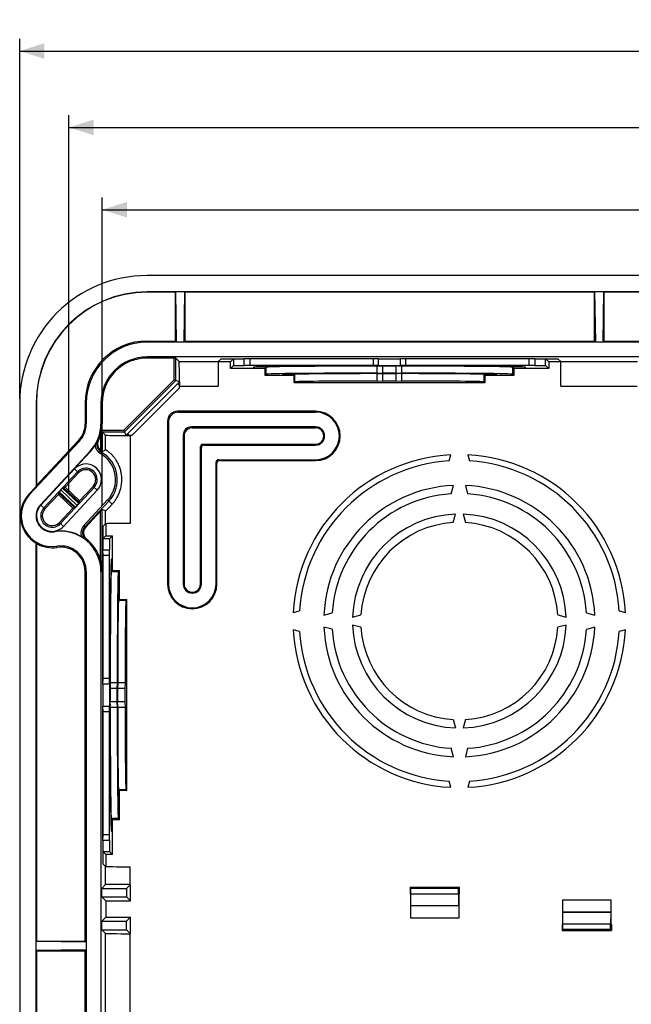
# Model space of a CAD drawing. Units: millimetres. Extents: x -188 to 125, y -112 to 143.
# Drawn here: x -96 to -22, y 23 to 143 of the extents above; entities that cross this region are included whole.
import ezdxf

# ---------------------------------------------------------------- set-up
doc = ezdxf.new("R2010")
doc.units = ezdxf.units.MM
doc.header["$LTSCALE"] = 16.335
doc.layers.get('0').update_dxf_attribs({"linetype": 'CONTINUOUS'})
for name, color, linetype in [('DRAFT', 7, 'CONTINUOUS'), ('RACCORDO', 7, 'CONTINUOUS'), ('SMUSSO', 7, 'CONTINUOUS')]:
    doc.layers.add(name, color=color, linetype=linetype)
doc.styles.get("Standard").update_dxf_attribs({"font": 'txt', "width": 0.8})
doc.dimstyles.new('DIMSTYLE_1', dxfattribs={"dimtxt": 3, "dimasz": 3, "dimexe": 1.5, "dimexo": 0.5, "dimgap": 0.75, "dimtad": 1, "dimtxsty": 'STANDARD', "dimblk": '_FILLED', "dimblk1": '_FILLED', "dimblk2": '_FILLED', "dimcen": 0.09, "dimazin": 2, "dimtfac": 1, "dimtofl": 0, "dimtmove": 0, "dimatfit": 3, "dimldrblk": '_FILLED', "dimfxl": 1, "dimtolj": 1, "dimarcsym": 0})
doc.dimstyles.new('DIMSTYLE_2', dxfattribs={"dimtxt": 3, "dimasz": 3, "dimexe": 1.5, "dimexo": 0.5, "dimgap": 0.75, "dimtad": 1, "dimdec": 0, "dimtxsty": 'STANDARD', "dimblk": '_FILLED', "dimblk1": '_FILLED', "dimblk2": '_FILLED', "dimcen": 0.09, "dimazin": 2, "dimtfac": 1, "dimtofl": 0, "dimtmove": 0, "dimatfit": 3, "dimldrblk": '_FILLED', "dimfxl": 1, "dimtolj": 1, "dimarcsym": 0})
doc.dimstyles.new('DIMSTYLE_3', dxfattribs={"dimtxt": 3, "dimasz": 3, "dimexe": 1.5, "dimexo": 0.5, "dimgap": 0.75, "dimtad": 1, "dimdec": 1, "dimtxsty": 'STANDARD', "dimblk": '_FILLED', "dimblk1": '_FILLED', "dimblk2": '_FILLED', "dimcen": 0.09, "dimazin": 2, "dimtfac": 1, "dimtofl": 0, "dimtmove": 0, "dimatfit": 3, "dimldrblk": '_FILLED', "dimfxl": 1, "dimtolj": 1, "dimarcsym": 0})

# ---------------------------------------------------------------- blocks, each defined once
blk = doc.blocks.new('_FILLED')
at = {"color": 0, "linetype": 'BYBLOCK'}
blk.add_solid([(0, 0), (-1, 0.317), (-1, -0.317)], dxfattribs=at)
blk = doc.blocks.new('*D2')
at = {"color": 7, "linetype": 'CONTINUOUS'}
for p, q in [((-96, 97), (-96, 140.79)), ((96, 97), (96, 140.79)), ((-96, 139.29), (0, 139.29)), ((96, 139.29), (0, 139.29))]:
    blk.add_line(p, q, dxfattribs=at)
at = {"color": 7, "linetype": 'CONTINUOUS', "xscale": 3, "yscale": 3, "zscale": 3, "rotation": 180}
blk.add_blockref('_FILLED', (-96, 139.29), dxfattribs=at)
at = {"color": 7, "linetype": 'CONTINUOUS', "xscale": 3, "yscale": 3, "zscale": 3}
blk.add_blockref('_FILLED', (96, 139.29), dxfattribs=at)
at = {"color": 7, "linetype": 'CONTINUOUS', "insert": (0, 143.04), "char_height": 3, "width": 9.6429, "attachment_point": 2, "line_spacing_factor": 0.9}
blk.add_mtext('192', dxfattribs=at)
blk = doc.blocks.new('*D4')
at = {"color": 7, "linetype": 'CONTINUOUS'}
for p, q in [((-85.96, 84.06), (-85.96, 121.5)), ((85.96, 84.06), (85.96, 121.5)), ((-85.96, 120), (0, 120)), ((85.96, 120), (0, 120))]:
    blk.add_line(p, q, dxfattribs=at)
at = {"color": 7, "linetype": 'CONTINUOUS', "xscale": 3, "yscale": 3, "zscale": 3, "rotation": 180}
blk.add_blockref('_FILLED', (-85.96, 120), dxfattribs=at)
at = {"color": 7, "linetype": 'CONTINUOUS', "xscale": 3, "yscale": 3, "zscale": 3}
blk.add_blockref('_FILLED', (85.96, 120), dxfattribs=at)
at = {"color": 7, "linetype": 'CONTINUOUS', "insert": (0, 123.75), "char_height": 3, "width": 9.6429, "attachment_point": 2, "line_spacing_factor": 0.9}
blk.add_mtext('172', dxfattribs=at)
blk = doc.blocks.new('*D7')
at = {"color": 7, "linetype": 'CONTINUOUS'}
for p, q in [((-90, 85.5), (-90, 131.5)), ((90, 85.5), (90, 131.5)), ((-90, 130), (0, 130)), ((90, 130), (0, 130))]:
    blk.add_line(p, q, dxfattribs=at)
at = {"color": 7, "linetype": 'CONTINUOUS', "xscale": 3, "yscale": 3, "zscale": 3, "rotation": 180}
blk.add_blockref('_FILLED', (-90, 130), dxfattribs=at)
at = {"color": 7, "linetype": 'CONTINUOUS', "xscale": 3, "yscale": 3, "zscale": 3}
blk.add_blockref('_FILLED', (90, 130), dxfattribs=at)
at = {"color": 7, "linetype": 'CONTINUOUS', "insert": (0, 133.75), "char_height": 3, "width": 9.6429, "attachment_point": 2, "line_spacing_factor": 0.9}
blk.add_mtext('180', dxfattribs=at)

msp = doc.modelspace()

# ---------------------------------------------------------------- linework, layer by layer
at = {"color": 7, "linetype": 'CONTINUOUS'}
for p, q in [((80.5, 112), (-80.5, 112)), ((-96, 96.5), (-96, -96.5))]:
    msp.add_line(p, q, dxfattribs=at)
at = {"color": 250, "linetype": 'CONTINUOUS'}
for p, q in [((-80.5, 109.965), (-80.5, 110)), ((-93.965, 96.5), (-94, 96.5))]:
    msp.add_line(p, q, dxfattribs=at)
at = {"color": 7, "linetype": 'CONTINUOUS'}
for radius in [15.5, 13.5, 13.465]:
    msp.add_arc((-80.5, 96.5), radius, 90, 180, dxfattribs=at)
at = {"layer": 'DRAFT', "color": 7, "linetype": 'CONTINUOUS'}
for p, q in [((80.5, 110), (-80.5, 110)), ((-77.083, 109.965), (-80.5, 109.965)), ((-77.083, 109.965), (-77.048, 110)), ((-77.083, 109.965), (-77.083, 104.035)), ((-77.048, 110), (-76.956, 103.908)), ((-75.952, 110), (-76.044, 103.908)), ((-75.917, 109.965), (-75.952, 110)), ((-75.917, 109.965), (-75.917, 104.035)), ((-26.083, 109.965), (-75.917, 109.965)), ((-26.083, 109.965), (-26.048, 110)), ((-26.083, 109.965), (-26.083, 104.035)), ((-26.048, 110), (-25.956, 103.908)), ((-24.952, 110), (-25.044, 103.908)), ((-24.917, 109.965), (-24.952, 110)), ((-24.917, 109.965), (-24.917, 104.035)), ((24.917, 109.965), (-24.917, 109.965)), ((-80.5, 104.035), (-77.083, 104.035)), ((80.5, 103.895), (-80.5, 103.895)), ((-76.956, 103.908), (-77.083, 104.035)), ((-76.044, 103.908), (-76.956, 103.908)), ((-75.917, 104.035), (-76.044, 103.908)), ((-75.917, 104.035), (-26.083, 104.035)), ((-25.956, 103.908), (-26.083, 104.035)), ((-25.044, 103.908), (-25.956, 103.908)), ((-24.917, 104.035), (-25.044, 103.908)), ((-24.917, 104.035), (24.917, 104.035)), ((80.5, 102.105), (-80.5, 102.105)), ((-71.5, 101.869), (-70.009, 101.869)), ((-70.367, 101.511), (-70, 101.878)), ((-70, 101.878), (-70, 101.078)), ((-70, 101.878), (-68.67, 101.878)), ((-68.67, 101.078), (-68.67, 101.878)), ((-68, 101.856), (-68.67, 101.878)), ((-52.598, 101.869), (-68.402, 101.869)), ((-68, 101.856), (-68, 101.056)), ((-53, 101.856), (-68, 101.856)), ((-52.33, 101.878), (-53, 101.856)), ((-53, 101.856), (-53, 101.056)), ((-52.33, 101.078), (-52.33, 101.878)), ((-52.33, 101.878), (-49.67, 101.878)), ((-49.67, 101.078), (-49.67, 101.878)), ((-49, 101.856), (-49.67, 101.878)), ((-33.598, 101.869), (-49.402, 101.869)), ((-49, 101.056), (-49, 101.856)), ((-34, 101.856), (-49, 101.856)), ((-33.33, 101.878), (-34, 101.856)), ((-34, 101.056), (-34, 101.856)), ((-33.33, 101.878), (-33.33, 101.078)), ((-33.33, 101.878), (-32, 101.878)), ((-32, 101.078), (-32, 101.878)), ((-31.633, 101.511), (-32, 101.878)), ((-31.991, 101.869), (-30.5, 101.869)), ((-70.367, 100.711), (-70.367, 101.511)), ((-70.367, 100.711), (-70, 101.078)), ((-66.145, 100.711), (-70.367, 100.711)), ((-70, 101.078), (-68.67, 101.078)), ((-68, 101.056), (-68.67, 101.078)), ((-53, 101.056), (-68, 101.056)), ((-67.499, 100.857), (-67.645, 100.711)), ((-66.145, 100.711), (-65.999, 100.856)), ((-66.145, 99.861), (-66.145, 100.711)), ((-52.33, 101.078), (-53, 101.056)), ((-52.5, 100.986), (-51.807, 101.008)), ((-52.5, 100.136), (-52.5, 100.986)), ((-52.33, 101.078), (-49.67, 101.078)), ((-51.807, 100.158), (-51.807, 101.008)), ((-51.807, 101.008), (-50.193, 101.008)), ((-50.193, 100.158), (-50.193, 101.008)), ((-49.5, 100.986), (-50.193, 101.008)), ((-49, 101.056), (-49.67, 101.078)), ((-49.5, 100.136), (-49.5, 100.986)), ((-34, 101.056), (-49, 101.056)), ((-36.001, 100.856), (-35.855, 100.711)), ((-35.855, 100.711), (-35.855, 99.861)), ((-31.633, 100.711), (-35.855, 100.711)), ((-34.355, 100.711), (-34.501, 100.857)), ((-33.33, 101.078), (-34, 101.056)), ((-33.33, 101.078), (-32, 101.078)), ((-32, 101.078), (-31.633, 100.711)), ((-31.633, 101.511), (-31.633, 100.711)), ((-66.145, 99.861), (-65.999, 100.006)), ((-62.614, 99.861), (-66.145, 99.861)), ((-64, 99.976), (-64.114, 99.861)), ((-62.614, 99.861), (-62.5, 99.976)), ((-62.614, 98.961), (-62.614, 99.861)), ((-52.5, 100.136), (-51.807, 100.158)), ((-52.5, 100.074), (-51.804, 100.097)), ((-52.5, 99.174), (-52.5, 100.074)), ((-51.807, 100.158), (-50.193, 100.158)), ((-51.804, 99.197), (-51.804, 100.097)), ((-51.804, 100.097), (-50.196, 100.097)), ((-50.196, 99.197), (-50.196, 100.097)), ((-49.5, 100.074), (-50.196, 100.097)), ((-50.193, 100.158), (-49.5, 100.136)), ((-49.5, 99.174), (-49.5, 100.074)), ((-39.5, 99.976), (-39.386, 99.861)), ((-39.386, 99.861), (-39.386, 98.961)), ((-35.855, 99.861), (-39.386, 99.861)), ((-37.886, 99.861), (-38, 99.976)), ((-36.001, 100.006), (-35.855, 99.861)), ((-62.614, 98.961), (-62.5, 99.076)), ((-39.386, 98.961), (-62.614, 98.961)), ((-60.5, 98.974), (-60.902, 98.961)), ((-41.5, 98.974), (-60.5, 98.974)), ((-52.5, 99.174), (-51.804, 99.197)), ((-51.804, 99.197), (-50.196, 99.197)), ((-50.196, 99.197), (-49.5, 99.174)), ((-41.098, 98.961), (-41.5, 98.974)), ((-39.5, 99.076), (-39.386, 98.961)), ((-94, 96.5), (-94, 86.37)), ((-93.965, 96.5), (-93.965, 86.459)), ((-88.035, 96.5), (-88.035, 93.986)), ((-87.895, 96.5), (-87.895, 93.986)), ((-86.105, 96.5), (-86.105, 93.986)), ((-85.965, 96.5), (-85.965, 93.986)), ((-88.729, 91.869), (-94.792, 85.367)), ((-88.831, 91.964), (-93.965, 86.459)), ((-87.42, 90.648), (-93.483, 84.146)), ((-87.394, 90.624), (-93.457, 84.122)), ((-43.75, 89.46), (-43.55, 90.205)), ((-41.45, 90.205), (-41.25, 89.46)), ((-88.837, 88.018), (-90.474, 86.263)), ((-94, 86.37), (-94.869, 85.438)), ((-93.965, 86.459), (-94, 86.37)), ((-88.707, 84.615), (-90.474, 86.263)), ((-88.707, 84.615), (-87.071, 86.37)), ((-43.5, 85.468), (-43.228, 86.484)), ((-41.772, 86.484), (-41.5, 85.468)), ((-91.293, 85.385), (-92.929, 83.63)), ((-91.293, 85.385), (-89.526, 83.737)), ((-91.163, 81.982), (-89.526, 83.737)), ((-43.25, 81.977), (-42.978, 82.991)), ((-42.022, 82.991), (-41.75, 81.977)), ((-85.869, 81.5), (-85.869, 80.009)), ((-85.511, 80.367), (-85.878, 80)), ((-85.511, 80.367), (-84.711, 80.367)), ((-84.711, 80.367), (-85.078, 80)), ((-84.711, 76.145), (-84.711, 80.367)), ((-94, -79.477), (-94, 79.477)), ((-94, 79.477), (-93.988, 79.457)), ((-93.988, 79.457), (-93.965, 79.417)), ((-93.965, 79.417), (-93.965, 31.083)), ((-85.878, 80), (-85.878, 78.67)), ((-85.078, 80), (-85.878, 80)), ((-85.078, 80), (-85.078, 78.67)), ((-85.856, 78), (-85.878, 78.67)), ((-85.878, 78.67), (-85.078, 78.67)), ((-85.869, 62.598), (-85.869, 78.402)), ((-85.856, 63), (-85.856, 78)), ((-85.856, 78), (-85.056, 78)), ((-85.056, 78), (-85.078, 78.67)), ((-85.056, 63), (-85.056, 78)), ((-84.857, 77.499), (-84.711, 77.645)), ((-88.035, 31.083), (-88.035, 76.026)), ((-87.895, 76.026), (-87.895, -76.026)), ((-86.105, 76.026), (-86.105, -76.026)), ((-84.711, 76.145), (-84.856, 75.999)), ((-84.711, 76.145), (-83.861, 76.145)), ((-83.861, 76.145), (-84.006, 75.999)), ((-83.861, 72.614), (-83.861, 76.145)), ((-83.976, 74), (-83.861, 74.114)), ((-83.861, 72.614), (-83.976, 72.5)), ((-83.861, 72.614), (-82.961, 72.614)), ((-82.961, 72.614), (-83.076, 72.5)), ((-82.961, 49.386), (-82.961, 72.614)), ((-82.974, 70.5), (-82.961, 70.902)), ((-62.705, 71.05), (-61.96, 71.25)), ((-58.984, 70.728), (-57.968, 71)), ((-55.491, 70.478), (-54.477, 70.75)), ((-30.523, 70.75), (-29.509, 70.478)), ((-27.033, 71.01), (-26.016, 70.738)), ((-23.04, 71.25), (-22.295, 71.05)), ((-82.974, 51.5), (-82.974, 70.5)), ((-54.477, 69.25), (-55.491, 69.522)), ((-29.509, 69.522), (-30.523, 69.25)), ((-61.96, 68.75), (-62.705, 68.95)), ((-57.968, 69), (-58.984, 69.272)), ((-26.016, 69.262), (-27.033, 68.99)), ((-22.295, 68.95), (-23.04, 68.75)), ((-85.878, 62.33), (-85.856, 63)), ((-85.878, 62.33), (-85.878, 59.67)), ((-85.078, 62.33), (-85.878, 62.33)), ((-85.056, 63), (-85.856, 63)), ((-85.078, 62.33), (-85.056, 63)), ((-85.078, 62.33), (-85.078, 59.67)), ((-84.986, 62.5), (-85.008, 61.81)), ((-84.136, 62.5), (-84.986, 62.5)), ((-84.136, 62.5), (-84.158, 61.81)), ((-84.074, 62.5), (-84.097, 61.804)), ((-83.174, 62.5), (-84.074, 62.5)), ((-83.174, 62.5), (-83.197, 61.804)), ((-85.008, 61.81), (-85.008, 60.19)), ((-84.158, 61.81), (-85.008, 61.81)), ((-84.158, 61.81), (-84.158, 60.19)), ((-84.097, 61.804), (-84.097, 60.196)), ((-83.197, 61.804), (-84.097, 61.804)), ((-83.197, 61.804), (-83.197, 60.196)), ((-84.986, 59.5), (-85.008, 60.19)), ((-84.158, 60.19), (-85.008, 60.19)), ((-84.158, 60.19), (-84.136, 59.5)), ((-84.074, 59.5), (-84.097, 60.196)), ((-83.197, 60.196), (-84.097, 60.196)), ((-83.197, 60.196), (-83.174, 59.5)), ((-85.856, 59), (-85.878, 59.67)), ((-85.878, 59.67), (-85.078, 59.67)), ((-85.869, 43.598), (-85.869, 59.402)), ((-85.856, 44), (-85.856, 59)), ((-85.856, 59), (-85.056, 59)), ((-85.056, 59), (-85.078, 59.67)), ((-85.056, 44), (-85.056, 59)), ((-84.136, 59.5), (-84.986, 59.5)), ((-83.174, 59.5), (-84.074, 59.5)), ((-43.25, 58.023), (-42.978, 57.009)), ((-41.75, 58.023), (-42.022, 57.009)), ((-43.228, 53.516), (-43.5, 54.532)), ((-41.5, 54.532), (-41.772, 53.516)), ((-82.961, 51.098), (-82.974, 51.5)), ((-43.55, 49.795), (-43.75, 50.54)), ((-41.25, 50.54), (-41.45, 49.795)), ((-83.976, 49.5), (-83.861, 49.386)), ((-83.861, 45.855), (-83.861, 49.386)), ((-82.961, 49.386), (-83.861, 49.386)), ((-83.076, 49.5), (-82.961, 49.386)), ((-83.861, 47.886), (-83.976, 48)), ((-84.856, 46.001), (-84.711, 45.855)), ((-84.711, 41.633), (-84.711, 45.855)), ((-83.861, 45.855), (-84.711, 45.855)), ((-84.006, 46.001), (-83.861, 45.855)), ((-84.711, 44.355), (-84.857, 44.501)), ((-85.878, 43.33), (-85.856, 44)), ((-85.878, 43.33), (-85.878, 42)), ((-85.078, 43.33), (-85.878, 43.33)), ((-85.056, 44), (-85.856, 44)), ((-85.078, 43.33), (-85.056, 44)), ((-85.078, 43.33), (-85.078, 42)), ((-85.511, 41.633), (-85.878, 42)), ((-85.878, 42), (-85.078, 42)), ((-85.869, 41.991), (-85.869, 40.5)), ((-85.078, 42), (-84.711, 41.633)), ((-84.711, 41.633), (-85.511, 41.633)), ((-86, 36.489), (-86, 37.511)), ((-86, 37.511), (-82.989, 37.511)), ((-82.5, 38), (-82.989, 37.511)), ((-82.989, 37.511), (-82.989, 36.489)), ((-82.5, 36), (-82.5, 38)), ((-48.5, 37.6), (-48.5, 36.865)), ((-48.399, 37.499), (-48.5, 37.6)), ((-42.5, 37.6), (-48.5, 37.6)), ((-42.601, 37.499), (-48.399, 37.499)), ((-42.5, 37.6), (-42.601, 37.499)), ((-42.5, 36.865), (-42.5, 37.6)), ((-85.511, 36), (-86, 36.489)), ((-86, 36.489), (-82.989, 36.489)), ((-85.511, 36), (-85.511, 34)), ((-85.511, 36), (-82.5, 36)), ((-82.5, 36), (-82.989, 36.489)), ((-48.439, 36.804), (-48.5, 36.865)), ((-48.465, 36.83), (-48.465, 33.935)), ((-48.439, 36.804), (-48.439, 35.4)), ((-42.561, 36.804), (-42.5, 36.865)), ((-42.561, 35.4), (-42.561, 36.804)), ((-42.535, 33.935), (-42.535, 36.83)), ((-29.965, 36.065), (-29.965, 33.17)), ((-24.035, 36.065), (-29.965, 36.065)), ((-24.035, 33.17), (-24.035, 36.065)), ((-42.561, 35.4), (-48.439, 35.4)), ((-85.511, 34), (-86, 33.511)), ((-86, 32.489), (-86, 33.511)), ((-86, 33.511), (-82.989, 33.511)), ((-85.511, 34), (-82.5, 34)), ((-82.5, 34), (-82.989, 33.511)), ((-82.989, 32.489), (-82.989, 33.511)), ((-82.5, 32), (-82.5, 34)), ((-48.465, 33.935), (-42.535, 33.935)), ((-29.939, 34.6), (-29.939, 33.196)), ((-24.061, 34.6), (-29.939, 34.6)), ((-24.061, 34.6), (-24.061, 33.196)), ((-86, 32.489), (-82.989, 32.489)), ((-82.5, 32), (-82.989, 32.489)), ((-29.939, 33.196), (-30, 33.135)), ((-30, 33.135), (-30, 32.4)), ((-30, 32.4), (-29.899, 32.501)), ((-30, 32.4), (-24, 32.4)), ((-24.101, 32.501), (-29.899, 32.501)), ((-24, 32.4), (-24.101, 32.501)), ((-24.061, 33.196), (-24, 33.135)), ((-24, 33.135), (-24, 32.4)), ((-94, 31.048), (-93.965, 31.083)), ((-87.908, 30.956), (-94, 31.048)), ((-87.908, 30.044), (-94, 29.952)), ((-94, 29.952), (-93.965, 29.917)), ((-93.965, 31.083), (-88.035, 31.083)), ((-88.035, 31.083), (-87.908, 30.956)), ((-87.908, 30.044), (-88.035, 29.917)), ((-87.908, 30.956), (-87.908, 30.044)), ((-93.965, 29.917), (-93.965, -29.317)), ((-93.965, 29.917), (-88.035, 29.917)), ((-88.035, -29.317), (-88.035, 29.917))]:
    msp.add_line(p, q, dxfattribs=at)
at = {"layer": 'DRAFT', "color": 250, "linetype": 'CONTINUOUS'}
for p, q in [((-80.5, 103.895), (-80.5, 104.035)), ((-80.5, 101.965), (-80.5, 102.105)), ((-65.999, 100.006), (-65.999, 100.856)), ((-36.001, 100.006), (-36.001, 100.856)), ((-62.5, 99.076), (-62.5, 99.976)), ((-39.5, 99.076), (-39.5, 99.976)), ((-88.035, 96.5), (-87.895, 96.5)), ((-85.965, 96.5), (-86.105, 96.5)), ((-60, 95.5), (-60, 95.395)), ((-88.035, 93.986), (-87.895, 93.986)), ((-86.105, 93.986), (-85.965, 93.986)), ((-60, 93.605), (-60, 93.5)), ((-88.831, 91.964), (-88.729, 91.869)), ((-60, 91.395), (-60, 91.5)), ((-87.42, 90.648), (-87.394, 90.624)), ((-60, 89.5), (-60, 89.605)), ((-94.792, 85.367), (-94.869, 85.438)), ((-93.483, 84.146), (-93.457, 84.122)), ((-91.746, 80.864), (-91.752, 80.899)), ((-91.452, 78.957), (-91.473, 79.095)), ((-88.035, 76.026), (-87.895, 76.026)), ((-84.006, 75.999), (-84.856, 75.999)), ((-78, 74.5), (-77.895, 74.5)), ((-76.105, 74.5), (-76, 74.5)), ((-73.895, 74.5), (-74, 74.5)), ((-72, 74.5), (-72.105, 74.5)), ((-83.076, 72.5), (-83.976, 72.5)), ((-83.076, 49.5), (-83.976, 49.5)), ((-84.006, 46.001), (-84.856, 46.001))]:
    msp.add_line(p, q, dxfattribs=at)
at = {"layer": 'DRAFT', "color": 7, "linetype": 'CONTINUOUS'}
for centre, radius, start, end in [((-80.5, 96.5), 7.535, 90, 180), ((-80.5, 96.5), 7.395, 90, 180), ((-80.5, 96.5), 5.605, 90, 180), ((-80.5, 96.5), 5.465, 90, 180), ((-60, 92.5), 3, 270, 90), ((-60, 92.5), 2.895, 270, 90), ((-91, 93.986), 2.965, 317, 360), ((-91, 93.986), 3.105, 317, 360), ((-91, 93.986), 4.895, 317, 360), ((-60, 92.5), 1.105, 270, 90), ((-60, 92.5), 1, 270, 90), ((-42.5, 70), 20.232, 92.97603, 177.02397), ((-42.5, 70), 20.232, 2.97603, 87.02397), ((-42.5, 70), 19.5, 93.67533, 176.32467), ((-42.5, 70), 19.5, 3.67533, 86.32467), ((-87.954, 87.194), 1.208, 317, 137), ((-42.5, 70), 16.5, 92.52774, 177.47226), ((-42.5, 70), 16.5, 2.5623, 87.47226), ((-92.046, 82.806), 3.86, 137, 239.58901), ((-92.046, 82.806), 3.755, 137, 278.77052), ((-42.5, 70), 15.5, 93.69907, 176.30093), ((-42.5, 70), 15.5, 3.73611, 86.30093), ((-92.046, 82.806), 1.965, 137, 278.77052), ((-92.046, 82.806), 1.93, 137, 278.77052), ((-92.046, 82.806), 1.208, 137, 317), ((-42.5, 70), 13, 92.10773, 177.89227), ((-42.5, 70), 13, 2.10773, 87.89227), ((-87.279, 80.733), 0.965, 137, 231.67283), ((-42.5, 70), 12, 93.58332, 176.41668), ((-42.5, 70), 12, 3.58332, 86.41668), ((-91, 76.026), 4.895, 0, 98.77052), ((-92.046, 82.806), 3.895, 240.48179, 278.77052), ((-91, 76.026), 3.105, 0, 98.77052), ((-91, 76.026), 2.965, 0, 98.77052), ((-75, 74.5), 3, 180, 360), ((-75, 74.5), 2.895, 180, 360), ((-75, 74.5), 1.105, 180, 360), ((-75, 74.5), 1, 180, 360), ((-42.5, 70), 13, 182.10773, 267.89227), ((-42.5, 70), 13, 272.10773, 357.89227), ((-42.5, 70), 20.232, 182.97603, 267.02397), ((-42.5, 70), 19.5, 183.67533, 266.32467), ((-42.5, 70), 16.5, 182.52774, 267.47226), ((-42.5, 70), 15.5, 183.69907, 266.30093), ((-42.5, 70), 12, 183.58332, 266.41668), ((-42.5, 70), 16.5, 272.52774, 357.4377), ((-42.5, 70), 12, 273.58332, 356.41668), ((-42.5, 70), 15.5, 273.69907, 356.26389), ((-42.5, 70), 20.232, 272.97603, 357.02397), ((-42.5, 70), 19.5, 273.67533, 356.32467)]:
    msp.add_arc(centre, radius, start, end, dxfattribs=at)
for centre, major_axis, start_param, end_param in [((-51, 100.855), (16.5, 0), 7.9199412, 9.4160513), ((-51, 100.855), (15, 0), 1.6709637, 3.132866), ((-51, 100.855), (16.5, 0), 6.291912, 7.7880221), ((-51, 100.855), (15, 0), 0.0087266, 1.4706289), ((-51, 100.005), (15, 0), 1.6709637, 3.132866), ((-51, 99.975), (13, 0), 7.9374539, 9.4160513), ((-51, 99.975), (11.5, 0), 1.7016038, 3.132866), ((-51, 99.975), (13, 0), 6.291912, 7.7705094), ((-51, 100.005), (15, 0), 0.0087266, 1.4706289), ((-51, 99.975), (11.5, 0), 0.0087266, 1.4399888), ((-51, 99.075), (11.5, 0), 1.7016038, 3.132866), ((-51, 99.075), (11.5, 0), 0.0087266, 1.4399888), ((-84.855, 61), (0, 16.5), 0.0087266, 1.5048368), ((-84.855, 61), (0, 15), 0.0087266, 1.4706289), ((-84.005, 61), (0, 15), 0.0087266, 1.4706289), ((-83.975, 61), (0, 13), 0.0087266, 1.4873241), ((-83.975, 61), (0, 11.5), 0.0087266, 1.4399888), ((-83.075, 61), (0, 11.5), 0.0087266, 1.4399888), ((-84.855, 61), (0, 16.5), -4.6464294, -3.1503193), ((-83.975, 61), (0, 13), -4.6289167, -3.1503193), ((-84.855, 61), (0, 15), -4.6122216, -3.1503193), ((-84.005, 61), (0, 15), -4.6122216, -3.1503193), ((-83.975, 61), (0, 11.5), -4.5815815, -3.1503193), ((-83.075, 61), (0, 11.5), -4.5815815, -3.1503193)]:
    msp.add_ellipse(centre, major_axis=major_axis, ratio=0.0087269, start_param=start_param, end_param=end_param, dxfattribs=at)
at = {"layer": 'RACCORDO', "color": 7, "linetype": 'CONTINUOUS'}
for p, q in [((-77.216, 101.965), (-80.5, 101.965)), ((-77.016, 99.257), (-77.016, 101.963)), ((-76.59, 101.537), (-77.016, 101.963)), ((-71.832, 101.537), (-71.5, 101.869)), ((-30.168, 101.537), (-30.5, 101.869)), ((-70.367, 101.511), (-71.832, 101.511)), ((-30.168, 101.511), (-31.633, 101.511)), ((-77.02, 99.258), (-77.216, 99.339)), ((-83.257, 93.016), (-77.016, 99.257)), ((-77.016, 99.257), (-77.016, 99.257)), ((-76.567, 99.052), (-76.567, 99.033)), ((-76.567, 99.033), (-76.566, 98.993)), ((-76.566, 98.993), (-76.565, 98.892)), ((-76.565, 98.892), (-76.564, 98.707)), ((-76.564, 98.368), (-76.564, 98.537)), ((-60, 95.5), (-76.8, 95.5)), ((-76.695, 95.395), (-60, 95.395)), ((-78, 94.3), (-78, 74.5)), ((-77.895, 94.195), (-77.895, 74.5)), ((-60, 93.605), (-75.105, 93.605)), ((-75, 93.5), (-60, 93.5)), ((-85.537, 92.59), (-86.044, 93.096)), ((-86.038, 93.133), (-86.031, 93.173)), ((-86.031, 93.173), (-86.024, 93.216)), ((-85.963, 93.016), (-85.963, 90.59)), ((-85.963, 93.016), (-83.257, 93.016)), ((-83.339, 93.216), (-83.258, 93.02)), ((-83.257, 93.016), (-83.257, 93.016)), ((-83.008, 92.566), (-83.033, 92.567)), ((-82.937, 92.565), (-83.008, 92.566)), ((-82.776, 92.564), (-82.937, 92.565)), ((-82.368, 92.564), (-82.776, 92.564)), ((-76.105, 92.605), (-76.105, 74.5)), ((-76, 92.5), (-76, 74.5)), ((-74, 74.5), (-74, 91.2)), ((-73.895, 74.5), (-73.895, 91.095)), ((-73.7, 91.5), (-60, 91.5)), ((-73.595, 91.395), (-60, 91.395)), ((-85.974, 90.596), (-86.036, 90.63)), ((-85.968, 90.593), (-85.974, 90.596)), ((-85.963, 90.59), (-85.871, 90.643)), ((-85.871, 90.643), (-85.777, 90.695)), ((-85.777, 90.695), (-85.682, 90.748)), ((-72.105, 74.5), (-72.105, 89.305)), ((-72, 74.5), (-72, 89.2)), ((-71.805, 89.605), (-60, 89.605)), ((-71.7, 89.5), (-60, 89.5)), ((-90.803, 86.15), (-90.699, 86.255)), ((-91.301, 85.61), (-91.204, 85.721)), ((-91.002, 85.94), (-91.007, 85.934)), ((-89.197, 83.85), (-89.301, 83.745)), ((-88.993, 84.066), (-88.998, 84.06)), ((-88.699, 84.39), (-88.796, 84.279)), ((-88.06, 81.461), (-85.152, 84.581)), ((-87.985, 81.391), (-86.163, 83.345)), ((-85.963, 76.026), (-85.963, 83.557)), ((-85.537, 83.389), (-85.963, 83.557)), ((-85.537, 81.832), (-85.869, 81.5)), ((-85.511, 81.832), (-85.511, 80.367)), ((-85.511, 41.633), (-85.511, 40.168)), ((-85.537, 40.168), (-85.869, 40.5)), ((-85.537, 37.974), (-86, 37.511)), ((-82.537, 38), (-82.5, 38)), ((-85.537, 32.026), (-86, 32.489)), ((-82.537, 32), (-82.5, 32))]:
    msp.add_line(p, q, dxfattribs=at)
at = {"layer": 'RACCORDO', "color": 250, "linetype": 'CONTINUOUS'}
for p, q in [((-77.216, 99.339), (-77.216, 101.965)), ((-76.59, 101.537), (-71.832, 101.537)), ((-30.168, 101.537), (-20.832, 101.537)), ((-83.339, 93.216), (-77.216, 99.339)), ((-76.568, 99.071), (-82.891, 92.748)), ((-76.564, 98.368), (-82.368, 92.564)), ((-76.748, 98.891), (-76.564, 98.707)), ((-76.564, 98.537), (-71.858, 98.537)), ((-30.142, 98.537), (-20.858, 98.537)), ((-76.695, 95.395), (-76.8, 95.5)), ((-77.895, 94.195), (-78, 94.3)), ((-75.105, 93.605), (-75, 93.5)), ((-86.163, 92.587), (-86.163, 90.717)), ((-86.024, 93.216), (-83.339, 93.216)), ((-85.537, 90.826), (-85.537, 92.59)), ((-82.891, 92.748), (-83.071, 92.568)), ((-82.891, 92.748), (-82.707, 92.564)), ((-82.537, 92.564), (-82.537, 81.858)), ((-76.105, 92.605), (-76, 92.5)), ((-86.524, 91.915), (-86.431, 91.872)), ((-74, 91.2), (-73.895, 91.095)), ((-73.7, 91.5), (-73.595, 91.395)), ((-86.176, 90.361), (-86.027, 90.625)), ((-72, 89.2), (-72.105, 89.305)), ((-71.7, 89.5), (-71.805, 89.605)), ((-91.204, 85.721), (-89.197, 83.85)), ((-91.007, 85.934), (-88.998, 84.06)), ((-88.993, 84.066), (-91.002, 85.94)), ((-88.796, 84.279), (-90.803, 86.15)), ((-88.207, 81.598), (-85.298, 84.717)), ((-85.298, 84.717), (-84.751, 84.207)), ((-86.163, 77.425), (-86.163, 83.345)), ((-85.537, 81.832), (-85.537, 83.389)), ((-88.207, 81.598), (-87.985, 81.391)), ((-87.941, 79.895), (-87.878, 79.976)), ((-85.963, 76.026), (-86.105, 76.026)), ((-85.537, 37.974), (-85.537, 40.168)), ((-82.537, 38), (-82.537, 40.142)), ((-85.537, 20.832), (-85.537, 32.026)), ((-82.537, 20.858), (-82.537, 32))]:
    msp.add_line(p, q, dxfattribs=at)
at = {"layer": 'RACCORDO', "color": 7, "linetype": 'CONTINUOUS'}
for points in [[(-76.568, 99.071), (-77.018, 99.257), (-77.02, 99.258)], [(-76.568, 99.071), (-76.568, 99.07), (-76.568, 99.068), (-76.567, 99.064), (-76.567, 99.059), (-76.567, 99.052)], [(-86.163, 92.587), (-86.149, 92.638), (-86.135, 92.69), (-86.121, 92.744), (-86.107, 92.799), (-86.094, 92.855), (-86.081, 92.913), (-86.068, 92.973), (-86.056, 93.034), (-86.044, 93.096)], [(-86.044, 93.096), (-86.042, 93.108), (-86.038, 93.133)], [(-83.258, 93.02), (-83.257, 93.018), (-83.071, 92.568)], [(-83.033, 92.567), (-83.052, 92.567), (-83.059, 92.567), (-83.064, 92.567), (-83.068, 92.568), (-83.07, 92.568), (-83.071, 92.568)], [(-86.819, 91.373), (-86.805, 91.396), (-86.79, 91.42), (-86.775, 91.445), (-86.76, 91.471), (-86.744, 91.497), (-86.728, 91.524), (-86.712, 91.552), (-86.696, 91.581), (-86.68, 91.61), (-86.663, 91.64), (-86.646, 91.671), (-86.629, 91.703), (-86.612, 91.736), (-86.595, 91.77), (-86.577, 91.805), (-86.56, 91.84), (-86.542, 91.877), (-86.524, 91.915)], [(-86.036, 90.63), (-86.045, 90.636), (-86.055, 90.642), (-86.066, 90.648), (-86.077, 90.655), (-86.088, 90.662), (-86.1, 90.67), (-86.112, 90.678), (-86.124, 90.687), (-86.137, 90.697), (-86.15, 90.707), (-86.163, 90.717)], [(-85.963, 90.59), (-85.964, 90.59), (-85.965, 90.591), (-85.966, 90.592), (-85.968, 90.593)], [(-85.682, 90.748), (-85.586, 90.8), (-85.537, 90.826)], [(-84.751, 84.207), (-84.694, 84.268), (-84.636, 84.332), (-84.578, 84.401), (-84.52, 84.472), (-84.46, 84.548), (-84.401, 84.627), (-84.342, 84.711), (-84.283, 84.798), (-84.224, 84.89), (-84.166, 84.986), (-84.109, 85.086), (-84.053, 85.191), (-83.999, 85.3), (-83.946, 85.413), (-83.896, 85.53), (-83.848, 85.651), (-83.803, 85.776), (-83.762, 85.904), (-83.723, 86.035), (-83.689, 86.169), (-83.658, 86.306), (-83.632, 86.445), (-83.609, 86.586), (-83.592, 86.728), (-83.579, 86.871), (-83.571, 87.015), (-83.567, 87.16), (-83.568, 87.304), (-83.574, 87.448), (-83.585, 87.592), (-83.6, 87.735), (-83.62, 87.876), (-83.645, 88.016), (-83.674, 88.154), (-83.706, 88.289), (-83.743, 88.422), (-83.783, 88.551), (-83.827, 88.678), (-83.873, 88.801), (-83.922, 88.92), (-83.974, 89.035), (-84.027, 89.146), (-84.082, 89.252), (-84.139, 89.355), (-84.196, 89.453), (-84.255, 89.546), (-84.314, 89.636), (-84.373, 89.721), (-84.432, 89.803), (-84.491, 89.88), (-84.55, 89.954), (-84.609, 90.024), (-84.666, 90.09), (-84.724, 90.153), (-84.78, 90.212), (-84.835, 90.268), (-84.889, 90.321), (-84.942, 90.371), (-84.993, 90.418), (-85.043, 90.462), (-85.091, 90.504), (-85.137, 90.542), (-85.181, 90.578), (-85.224, 90.611), (-85.264, 90.642), (-85.302, 90.67), (-85.337, 90.696), (-85.37, 90.72), (-85.4, 90.74), (-85.427, 90.759), (-85.452, 90.775), (-85.474, 90.789), (-85.492, 90.801), (-85.508, 90.811), (-85.52, 90.818), (-85.529, 90.823), (-85.535, 90.826), (-85.537, 90.826)], [(-87.941, 79.895), (-87.974, 79.921), (-88.007, 79.945), (-88.039, 79.969), (-88.07, 79.993), (-88.101, 80.015), (-88.131, 80.037), (-88.161, 80.058), (-88.19, 80.078), (-88.218, 80.097), (-88.246, 80.116), (-88.274, 80.134), (-88.301, 80.152), (-88.327, 80.169), (-88.353, 80.185), (-88.378, 80.201), (-88.403, 80.217), (-88.426, 80.231), (-88.45, 80.245)], [(-85.963, 76.026), (-85.965, 76.127), (-85.968, 76.224), (-85.972, 76.319), (-85.979, 76.41), (-85.986, 76.499), (-85.995, 76.585), (-86.005, 76.668), (-86.017, 76.748), (-86.029, 76.826), (-86.041, 76.902), (-86.055, 76.974), (-86.069, 77.045), (-86.084, 77.113), (-86.099, 77.18), (-86.114, 77.244), (-86.131, 77.306), (-86.147, 77.367), (-86.163, 77.425)]]:
    msp.add_lwpolyline(points, dxfattribs=at)
for centre, radius, start, end in [((-91, 93.986), 5.035, 351.1963, 360), ((-91, 93.986), 5.035, 335.16737, 343.86766), ((-91, 93.986), 4.93, 317, 327.99056), ((-85.555, 91.466), 1.068, 155.16737, 240.68308), ((-85.555, 91.466), 0.965, 155.16737, 230.90575), ((-87.954, 87.194), 3.832, 317, 60.68308), ((-87.279, 80.733), 1.068, 137, 231.67283), ((-91, 76.026), 4.93, 58.84964, 98.77052), ((-91, 76.026), 5.035, 16.13234, 51.67283)]:
    msp.add_arc(centre, radius, start, end, dxfattribs=at)
at = {"layer": 'RACCORDO', "color": 250, "linetype": 'CONTINUOUS'}
for centre, radius, start, end in [((-85.555, 91.466), 1.268, 184.22733, 240.68308), ((-87.954, 87.194), 3.632, 317, 60.68308), ((-87.279, 80.733), 1.268, 137, 202.61286)]:
    msp.add_arc(centre, radius, start, end, dxfattribs=at)
at = {"layer": 'RACCORDO', "color": 7, "linetype": 'CONTINUOUS'}
for centre, major_axis, ratio, start_param, end_param in [((-77.216, 101.963), (0.2, 0), 0.0087269, 0.0087266, 1.5707963), ((-76.59, 98.537), (0, 3), 0.0087269, -1.5707963, -0.0087266), ((-71.832, 98.537), (0, 3), 0.0087269, 6.291912, 7.8539816), ((-30.168, 98.537), (0, 3), 0.0087269, 4.712389, 6.2744587), ((-76.568, 98.364), (0, 0.707), 0.0061706, -1.5646253, -1.064315), ((-76.8, 94.3), (-0.849, 0.849), 0.9996955, -0.7852459, 0.7852459), ((-76.695, 94.195), (-0.849, 0.849), 0.9996955, -0.7852459, 0.7852459), ((-75.105, 92.605), (0.707, -0.707), 0.9996955, 2.3563468, 3.9268385), ((-75, 92.5), (0.707, -0.707), 0.9996955, 2.3563468, 3.9268385), ((-82.537, 92.59), (3, 0), 0.0087269, -3.132866, -1.5707963), ((-73.7, 91.2), (-0.212, 0.212), 0.9996955, -0.7852459, 0.7852459), ((-73.595, 91.095), (0.212, -0.212), 0.9996955, 2.3563468, 3.9268385), ((-71.805, 89.305), (-0.212, 0.212), 0.9996955, -0.7852459, 0.7852459), ((-71.7, 89.2), (-0.212, 0.212), 0.9996955, -0.7852459, 0.7852459), ((-91.006, 85.932), (0.205, 0.219), 0.0087269, -4.712389, -3.403392), ((-91, 85.938), (0.205, 0.219), 0.0087269, 0.2617994, 1.5707963), ((-89, 84.062), (0.205, 0.219), 0.0087269, -2.8797933, -1.5707963), ((-88.994, 84.068), (0.205, 0.219), 0.0087269, -1.5707963, -0.2617994), ((-82.537, 86.606), (3, 3.217), 0.0059515, -3.1392486, -2.40687), ((-86.163, 83.342), (0.2, 0.214), 0.0059515, 0.0023441, 1.5644138), ((-82.537, 81.832), (3, 0), 0.0087269, 7.8539816, 9.4160513), ((-82.537, 40.168), (3, 0), 0.0087269, 3.1503193, 4.712389), ((-82.537, 37.974), (3, 0), 0.0087269, 1.5707963, 3.132866), ((-82.537, 32.026), (3, 0), 0.0087269, -3.132866, -1.5707963)]:
    msp.add_ellipse(centre, major_axis=major_axis, ratio=ratio, start_param=start_param, end_param=end_param, dxfattribs=at)
at = {"layer": 'SMUSSO', "color": 7, "linetype": 'CONTINUOUS'}
for p, q in [((-93.436, 84.102), (-89.344, 88.49)), ((-93.067, 83.758), (-88.975, 88.146)), ((-86.933, 86.242), (-91.025, 81.854)), ((-90.699, 86.255), (-90.474, 86.263)), ((-88.699, 84.39), (-90.699, 86.255)), ((-91.301, 85.61), (-91.293, 85.385)), ((-91.301, 85.61), (-89.301, 83.745)), ((-86.564, 85.898), (-90.656, 81.51)), ((-88.699, 84.39), (-88.707, 84.615)), ((-89.301, 83.745), (-89.526, 83.737)), ((-48.399, 36.84), (-48.399, 37.499)), ((-42.601, 36.84), (-42.601, 37.499)), ((-48.423, 35.416), (-48.399, 36.84)), ((-48.399, 36.84), (-42.601, 36.84)), ((-42.601, 36.84), (-42.577, 35.416)), ((-48.423, 35.416), (-48.439, 35.4)), ((-48.423, 35.416), (-42.577, 35.416)), ((-42.561, 35.4), (-42.577, 35.416)), ((-29.923, 34.584), (-29.939, 34.6)), ((-29.899, 33.16), (-29.923, 34.584)), ((-24.077, 34.584), (-29.923, 34.584)), ((-24.077, 34.584), (-24.101, 33.16)), ((-24.077, 34.584), (-24.061, 34.6)), ((-29.899, 32.501), (-29.899, 33.16)), ((-24.101, 33.16), (-29.899, 33.16)), ((-24.101, 32.501), (-24.101, 33.16))]:
    msp.add_line(p, q, dxfattribs=at)
at = {"layer": 'SMUSSO', "color": 250, "linetype": 'CONTINUOUS'}
for p, q in [((-89.344, 88.49), (-88.837, 88.018)), ((-86.564, 85.898), (-87.071, 86.37)), ((-93.436, 84.102), (-92.929, 83.63)), ((-90.656, 81.51), (-91.163, 81.982))]:
    msp.add_line(p, q, dxfattribs=at)
at = {"layer": 'SMUSSO', "color": 7, "linetype": 'CONTINUOUS'}
for centre, radius, start, end in [((-87.954, 87.194), 1.9, 317, 137), ((-87.954, 87.194), 1.396, 317, 137), ((-92.046, 82.806), 1.9, 137, 317), ((-92.046, 82.806), 1.396, 137, 317)]:
    msp.add_arc(centre, radius, start, end, dxfattribs=at)

# ---------------------------------------------------------------- dimensions: what is measured, and where the dimension line sits
at = {"color": 7, "linetype": 'CONTINUOUS'}
for base, p1, p2, dimstyle, picture, middle in [((-96, 139.295), (96, 96.5), (-96, 96.5), 'DIMSTYLE_1', '*D2', (-0.429, 139.295)), ((-89.997, 130), (89.997, 85.003), (-89.997, 85.003), 'DIMSTYLE_3', '*D7', (-0.429, 130))]:
    dim = msp.add_linear_dim(base=base, p1=p1, p2=p2, angle=180, dimstyle=dimstyle, dxfattribs=at)
    dim.commit()
    dim.dimension.update_dxf_attribs({"geometry": picture, "text_midpoint": middle, "dimtype": 160})
dim = msp.add_linear_dim(base=(85.963, 120), p1=(-85.963, 83.557), p2=(85.963, 83.557), dimstyle='DIMSTYLE_2', dxfattribs=at)
dim.commit()
dim.dimension.update_dxf_attribs({"geometry": '*D4', "text_midpoint": (-0.429, 120), "dimtype": 160})

doc.saveas('drawing.dxf')
